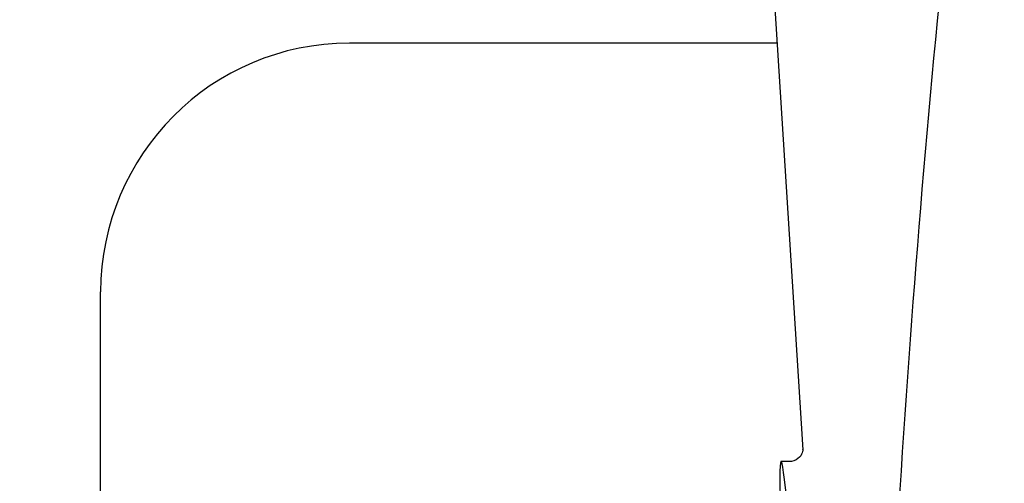
# Model space of a CAD drawing. Units: millimetres. Extents: x 920 to 4683, y 1318 to 6525.
# Drawn here: x 1509 to 1582, y 5272 to 5306 of the extents above; entities that cross this region are included whole.
import ezdxf

# ---------------------------------------------------------------- set-up
doc = ezdxf.new("R2010")
doc.units = ezdxf.units.MM
doc.layers.add('COTAS', color=7, linetype='Continuous')
doc.styles.add('ARIAL', font='arial.ttf')
doc.dimstyles.new('Diseño_PlanosFabricacion', dxfattribs={"dimtxt": 40, "dimasz": 45, "dimexe": 10, "dimexo": 10, "dimgap": 10, "dimtad": 1, "dimtih": 1, "dimtoh": 1, "dimdec": 0, "dimzin": 1, "dimdsep": 46, "dimtxsty": 'ARIAL', "dimcen": 15, "dimadec": 0, "dimazin": 0, "dimtp": 0.05, "dimtm": 0.05, "dimtfac": 1, "dimtdec": 0, "dimtofl": 0, "dimtmove": 0, "dimatfit": 3, "dimfxl": 0, "dimtolj": 1, "dimarcsym": 0})

# ---------------------------------------------------------------- blocks, each defined once
blk = doc.blocks.new('*D13')
at = {"layer": 'COTAS', "color": 0, "lineweight": -2}
for p, q in [((1632.072, 5848.661), (1337.277, 5848.661)), ((1347.277, 5803.661), (1347.277, 5254.259)), ((1347.277, 4644.011), (1347.277, 5193.414)), ((1688.422, 4599.011), (1337.277, 4599.011))]:
    blk.add_line(p, q, dxfattribs=at)
at = {"layer": 'COTAS', "color": 0}
for points in [[(1339.777, 5803.661), (1354.777, 5803.661), (1347.277, 5848.661)], [(1339.777, 4644.011), (1354.777, 4644.011), (1347.277, 4599.011)]]:
    blk.add_solid(points, dxfattribs=at)
at = {"layer": 'COTAS', "color": 0, "insert": (1347.277, 5223.836), "char_height": 40, "attachment_point": 5, "style": 'ARIAL'}
blk.add_mtext('\\A1;1250 mm', dxfattribs=at)

msp = doc.modelspace()

# ---------------------------------------------------------------- linework, layer by layer
for p, q in [((1564.418, 5312.611), (1566.812, 5274.856)), ((1564.925, 5304.611), (1533.622, 5304.611)), ((1515.422, 5232.811), (1515.422, 5286.411)), ((1566.812, 5274.854), (1566.812, 5274.854)), ((1565.853, 5274.011), (1565.214, 5274.011)), ((1565.838, 5274.011), (1565.837, 5274.011))]:
    msp.add_line(p, q)
for points in [[(1566.81, 5274.895), (1566.809, 5274.878), (1566.806, 5274.847), (1566.8, 5274.802), (1566.786, 5274.737), (1566.759, 5274.649), (1566.713, 5274.546), (1566.648, 5274.437)], [(1566.812, 5274.86), (1566.811, 5274.881), (1566.81, 5274.893), (1566.81, 5274.898), (1566.81, 5274.895)], [(1566.648, 5274.437), (1566.56, 5274.327), (1566.446, 5274.222), (1566.31, 5274.132), (1566.156, 5274.064), (1565.984, 5274.022), (1565.836, 5274.011)]]:
    msp.add_lwpolyline(points)
for centre, radius, start, end in [((2608.976, 5206.645), 1037.132, 172.96817, 177.833616), ((1533.622, 5286.411), 18.2, 90, 180)]:
    msp.add_arc(centre, radius, start, end)
msp.add_ellipse((1566.128, 5259.611), major_axis=(-0.916, 14.4), ratio=0.028922, start_param=2.442336, end_param=6.979847)

# ---------------------------------------------------------------- dimensions: what is measured, and where the dimension line sits
at = {"layer": 'COTAS', "color": 7}
dim = msp.add_linear_dim(base=(1347.277, 5848.661), p1=(1698.422, 4599.011), p2=(1642.072, 5848.661), angle=90, dimstyle='Diseño_PlanosFabricacion', override={"dimpost": ' mm'}, dxfattribs=at)
dim.commit()
dim.dimension.update_dxf_attribs({"geometry": '*D13', "text_midpoint": (1347.277, 5223.836)})

doc.saveas('drawing.dxf')
